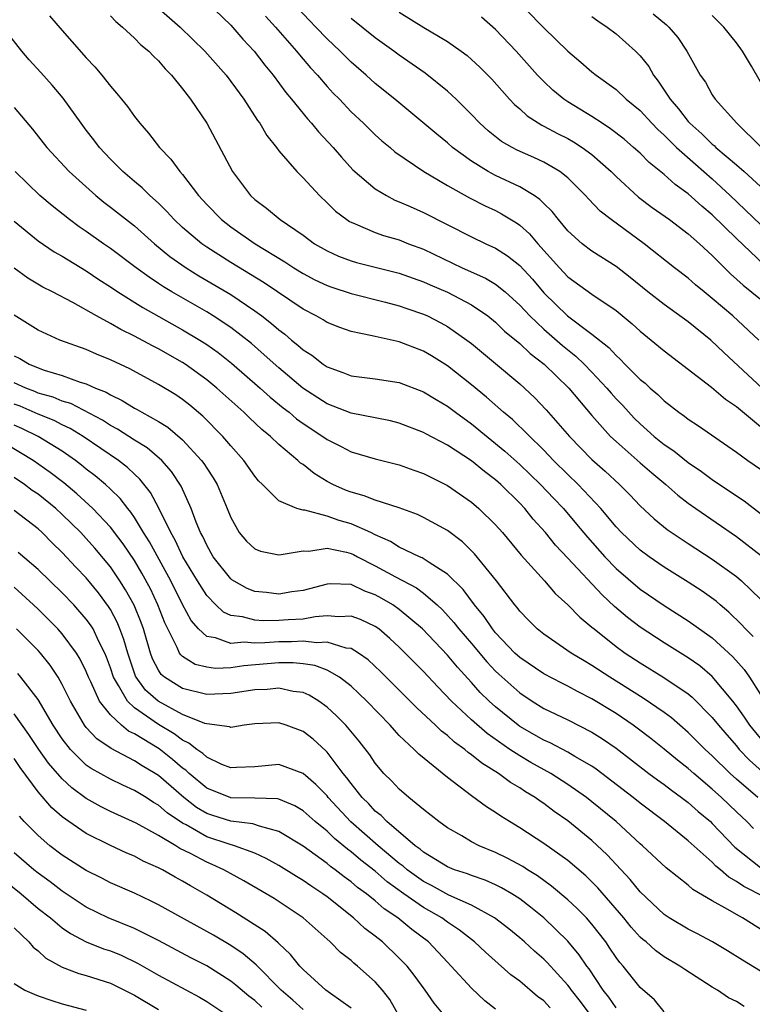
# Model space of a CAD drawing. Units: inches. Extents: x 2643000 to 2646000, y 1557000 to 1560000.
# Drawn here: x 2643175 to 2643236, y 1559774 to 1559856 of the extents above; entities that cross this region are included whole.
import ezdxf

# ---------------------------------------------------------------- set-up
doc = ezdxf.new("R2010")
doc.units = ezdxf.units.IN
doc.header["$MEASUREMENT"] = 0
doc.layers.add('LD26431557_2ft', color=201, linetype='Continuous')

msp = doc.modelspace()

# ---------------------------------------------------------------- linework, layer by layer
at = {"layer": 'LD26431557_2ft'}
for points, elevation in [([(2643185, 1559858.338), (2643188.802, 1559855), (2643190.849, 1559853), (2643192.605, 1559851), (2643193, 1559850.488), (2643194.085, 1559849), (2643195.23, 1559847.23), (2643195.412, 1559847), (2643195.99, 1559845.99), (2643196.798, 1559845), (2643197, 1559844.726), (2643198.48, 1559843), (2643199, 1559842.486), (2643200.359, 1559841), (2643201, 1559840.405), (2643201.712, 1559839.712), (2643202.652, 1559839), (2643202.858, 1559838.858), (2643203, 1559838.783), (2643203.342, 1559838.658), (2643205, 1559837.94), (2643205.69, 1559837.69), (2643207, 1559837.311), (2643207.767, 1559837), (2643209, 1559836.538), (2643212.222, 1559835), (2643214.151, 1559834.151), (2643215, 1559833.639), (2643215.785, 1559833), (2643216.433, 1559832.433), (2643217, 1559831.908), (2643217.832, 1559831), (2643219, 1559829.894), (2643220.549, 1559828.549), (2643221.665, 1559827.665), (2643222.346, 1559827), (2643223, 1559826.32), (2643224.239, 1559825), (2643224.585, 1559824.585), (2643225, 1559824.121), (2643225.555, 1559823.555), (2643226.515, 1559822.515), (2643227, 1559822.042), (2643228.169, 1559821), (2643229, 1559820.321), (2643229.794, 1559819.794), (2643231, 1559818.819), (2643232.091, 1559818.091), (2643233, 1559817.409), (2643235, 1559816.059), (2643235.645, 1559815.645), (2643237, 1559814.603)], 8182), ([(2643216.018, 1559858.018), (2643219, 1559854.921), (2643221, 1559852.99), (2643222.09, 1559852.09), (2643223, 1559851.284), (2643223.351, 1559851), (2643225, 1559849.809), (2643225.845, 1559849), (2643227, 1559848.059), (2643227.975, 1559847), (2643228.482, 1559846.482), (2643229, 1559846.022), (2643230.025, 1559845), (2643231.597, 1559843.596), (2643233, 1559842.385), (2643234.496, 1559841), (2643237, 1559838.594)], 8196), ([(2643236.387, 1559804.387), (2643235.765, 1559805), (2643235.404, 1559805.404), (2643234.385, 1559806.385), (2643233.645, 1559807), (2643233.307, 1559807.306), (2643232.144, 1559808.144), (2643231, 1559808.892), (2643229, 1559810.13), (2643227.741, 1559811), (2643227, 1559811.553), (2643225.462, 1559813), (2643225, 1559813.487), (2643223.743, 1559815), (2643221.861, 1559817), (2643221, 1559817.821), (2643219.808, 1559819), (2643219, 1559819.85), (2643216.39, 1559822.39), (2643215.646, 1559823), (2643214.251, 1559824.251), (2643213, 1559825.288), (2643211, 1559826.851), (2643209.677, 1559827.676), (2643209, 1559828.072), (2643207, 1559828.853), (2643205, 1559829.287), (2643204.61, 1559829.39), (2643203, 1559829.702), (2643202.045, 1559830.045), (2643201, 1559830.456), (2643200.673, 1559830.673), (2643200.093, 1559831), (2643199, 1559831.556), (2643195.763, 1559833.763), (2643193, 1559835.453), (2643191, 1559836.71), (2643190.582, 1559837), (2643189, 1559838.349), (2643188.299, 1559839), (2643187.689, 1559839.69), (2643187, 1559840.357), (2643186.281, 1559841), (2643185.644, 1559841.644), (2643185, 1559842.165), (2643184.02, 1559843), (2643183, 1559844.028), (2643182.1, 1559845), (2643181.635, 1559845.635), (2643181, 1559846.426), (2643180.566, 1559847), (2643179.077, 1559849.077), (2643178.169, 1559850.169), (2643177.234, 1559851.234), (2643176.266, 1559852.266), (2643175.633, 1559853), (2643173, 1559856.308)], 8176), ([(2643191, 1559857.067), (2643193, 1559855.151), (2643194.002, 1559854.002), (2643194.944, 1559853), (2643195.827, 1559851.827), (2643196.515, 1559851), (2643197.56, 1559849.56), (2643198.038, 1559849), (2643199.369, 1559847.369), (2643199.712, 1559847), (2643200.29, 1559846.29), (2643201.497, 1559845), (2643202.185, 1559844.185), (2643203.149, 1559843.149), (2643205, 1559841.566), (2643205.929, 1559841), (2643206.629, 1559840.629), (2643207, 1559840.486), (2643207.911, 1559840.089), (2643209, 1559839.593), (2643213, 1559837.566), (2643214.191, 1559837), (2643215, 1559836.637), (2643215.997, 1559835.997), (2643217, 1559835.19), (2643218.049, 1559834.049), (2643219, 1559832.923), (2643220.965, 1559831), (2643223, 1559829.494), (2643224.39, 1559828.39), (2643225, 1559827.704), (2643225.379, 1559827.379), (2643225.737, 1559827), (2643227, 1559825.734), (2643227.41, 1559825.409), (2643227.847, 1559825), (2643228.475, 1559824.475), (2643229, 1559823.947), (2643230.22, 1559823), (2643230.683, 1559822.683), (2643231, 1559822.422), (2643231.865, 1559821.864), (2643235, 1559819.691), (2643235.948, 1559819), (2643237, 1559818.285)], 8184), ([(2643237.143, 1559825), (2643233.965, 1559827.965), (2643232.88, 1559829), (2643231, 1559830.507), (2643229, 1559831.94), (2643227.64, 1559833), (2643226.189, 1559834.19), (2643225, 1559835.106), (2643223, 1559836.388), (2643222.189, 1559837), (2643221, 1559838.062), (2643220.211, 1559839), (2643219.69, 1559839.69), (2643219, 1559840.344), (2643218.681, 1559840.681), (2643218.199, 1559841), (2643217, 1559841.727), (2643215, 1559842.676), (2643214.389, 1559843), (2643213, 1559843.856), (2643211.428, 1559845), (2643211, 1559845.383), (2643210.105, 1559846.105), (2643206.631, 1559849), (2643205, 1559850.318), (2643204.247, 1559851), (2643203, 1559852.071), (2643202.078, 1559853), (2643201, 1559854.023), (2643200.073, 1559855), (2643199.54, 1559855.54), (2643198.572, 1559856.572)], 8188), ([(2643177.931, 1559855.931), (2643179, 1559854.701), (2643179.808, 1559853.808), (2643181, 1559852.452), (2643181.706, 1559851.706), (2643182.287, 1559851), (2643183, 1559850.079), (2643183.51, 1559849.51), (2643183.911, 1559849), (2643184.412, 1559848.412), (2643185, 1559847.562), (2643185.436, 1559847), (2643186.178, 1559846.178), (2643187.067, 1559845), (2643188.031, 1559844.031), (2643188.772, 1559843), (2643189, 1559842.746), (2643190.328, 1559841), (2643191, 1559840.265), (2643192.219, 1559839), (2643193, 1559838.401), (2643195.021, 1559837), (2643197.494, 1559835.494), (2643198.225, 1559835), (2643199, 1559834.517), (2643199.993, 1559833.993), (2643201, 1559833.525), (2643201.388, 1559833.388), (2643203, 1559832.873), (2643205.852, 1559832.148), (2643207, 1559831.839), (2643207.611, 1559831.611), (2643209, 1559831.149), (2643209.331, 1559831), (2643210.442, 1559830.442), (2643211, 1559830.128), (2643212.61, 1559829), (2643213, 1559828.702), (2643215, 1559827.047), (2643217, 1559825.357), (2643218.231, 1559824.231), (2643219.211, 1559823.211), (2643221.138, 1559821), (2643223, 1559819.07), (2643224.103, 1559818.104), (2643225.283, 1559817), (2643226.14, 1559816.14), (2643227, 1559815.23), (2643228.157, 1559814.156), (2643229.26, 1559813.259), (2643231, 1559812.089), (2643233, 1559810.804), (2643235, 1559809.36), (2643235.428, 1559809), (2643237, 1559807.467)], 8178), ([(2643183, 1559855.918), (2643183.455, 1559855.455), (2643184.018, 1559855), (2643185, 1559854.07), (2643185.53, 1559853.53), (2643186.188, 1559853), (2643186.568, 1559852.568), (2643187, 1559852.178), (2643187.54, 1559851.54), (2643188.088, 1559851), (2643189, 1559849.862), (2643189.661, 1559849), (2643191.024, 1559847), (2643193.146, 1559843), (2643194.64, 1559841), (2643195, 1559840.669), (2643195.963, 1559839.963), (2643197.109, 1559839), (2643199, 1559837.707), (2643199.957, 1559837), (2643201, 1559836.396), (2643201.961, 1559835.961), (2643203, 1559835.574), (2643203.442, 1559835.442), (2643207, 1559834.567), (2643208.137, 1559834.137), (2643209, 1559833.839), (2643209.576, 1559833.576), (2643211, 1559832.969), (2643213, 1559831.913), (2643214.341, 1559831), (2643215, 1559830.471), (2643215.747, 1559829.748), (2643217, 1559828.702), (2643217.872, 1559827.872), (2643219.023, 1559827), (2643221.086, 1559825), (2643223, 1559822.736), (2643224.543, 1559821), (2643225, 1559820.565), (2643227, 1559818.806), (2643227.964, 1559817.964), (2643229.126, 1559817), (2643230.124, 1559816.124), (2643231, 1559815.457), (2643231.639, 1559815), (2643235, 1559812.694), (2643237.08, 1559811.081)], 8180), ([(2643195.897, 1559855.897), (2643196.715, 1559855), (2643198.47, 1559853), (2643198.701, 1559852.701), (2643199.623, 1559851.623), (2643200.204, 1559851), (2643201, 1559850.073), (2643201.512, 1559849.512), (2643202.023, 1559849), (2643203, 1559847.969), (2643204.031, 1559847), (2643205, 1559846.054), (2643205.556, 1559845.556), (2643206.227, 1559845), (2643206.639, 1559844.638), (2643209.03, 1559843), (2643211, 1559841.847), (2643212.825, 1559840.825), (2643214.144, 1559840.144), (2643215, 1559839.751), (2643215.496, 1559839.496), (2643216.735, 1559838.735), (2643217, 1559838.546), (2643217.816, 1559837.816), (2643218.493, 1559837), (2643220.306, 1559835), (2643221, 1559834.263), (2643223, 1559832.824), (2643225, 1559831.456), (2643226.342, 1559830.342), (2643227, 1559829.741), (2643227.928, 1559829), (2643229, 1559828.104), (2643232.922, 1559825.078), (2643234.09, 1559824.09), (2643235, 1559823.485), (2643237, 1559821.808)], 8186), ([(2643236.877, 1559829), (2643234.706, 1559831), (2643233, 1559832.46), (2643232.316, 1559833), (2643231.596, 1559833.596), (2643231, 1559834.13), (2643229.866, 1559835), (2643227.352, 1559837), (2643224.608, 1559839), (2643223.696, 1559839.696), (2643222.717, 1559840.717), (2643222.475, 1559841), (2643221, 1559842.481), (2643220.339, 1559843), (2643219, 1559843.77), (2643218.163, 1559844.163), (2643216.779, 1559844.779), (2643216.361, 1559845), (2643215.499, 1559845.499), (2643214.38, 1559846.38), (2643213.7, 1559847), (2643213, 1559847.738), (2643211.723, 1559849), (2643211, 1559849.671), (2643209.157, 1559851.157), (2643207, 1559852.651), (2643206.533, 1559853), (2643205, 1559854.089), (2643203, 1559855.715)], 8190), ([(2643207, 1559856.239), (2643209.031, 1559854.969), (2643211, 1559853.797), (2643212.127, 1559853), (2643212.627, 1559852.627), (2643213, 1559852.304), (2643213.677, 1559851.677), (2643214.671, 1559850.671), (2643216.161, 1559849), (2643216.565, 1559848.565), (2643217, 1559848.199), (2643217.622, 1559847.623), (2643218.847, 1559846.847), (2643219, 1559846.778), (2643220.148, 1559846.148), (2643221, 1559845.732), (2643221.467, 1559845.467), (2643222.201, 1559845), (2643223, 1559844.413), (2643224.588, 1559843), (2643225, 1559842.577), (2643226.87, 1559840.87), (2643228.013, 1559840.013), (2643229.436, 1559839), (2643231, 1559837.827), (2643231.942, 1559837), (2643233, 1559836.031), (2643234.509, 1559834.509), (2643235.553, 1559833.553), (2643237, 1559832.392)], 8192), ([(2643237.285, 1559835.285), (2643235, 1559837.44), (2643233, 1559839.412), (2643232.122, 1559840.122), (2643231, 1559841.145), (2643229.909, 1559841.909), (2643229, 1559842.741), (2643227.746, 1559843.747), (2643227, 1559844.51), (2643226.466, 1559845), (2643225.674, 1559845.674), (2643224.552, 1559846.552), (2643223.837, 1559847), (2643223, 1559847.557), (2643221, 1559848.782), (2643220.673, 1559849), (2643219.758, 1559849.758), (2643219, 1559850.465), (2643218.485, 1559851), (2643216.719, 1559853), (2643215, 1559854.792), (2643213.816, 1559855.816)], 8194), ([(2643223, 1559855.861), (2643223.502, 1559855.502), (2643224.262, 1559855), (2643225, 1559854.443), (2643226.626, 1559853), (2643227, 1559852.612), (2643227.715, 1559851.715), (2643228.12, 1559851), (2643228.513, 1559850.513), (2643229.495, 1559849), (2643230.201, 1559848.2), (2643231, 1559847.164), (2643231.144, 1559847), (2643232.137, 1559846.136), (2643233, 1559845.27), (2643233.154, 1559845.154), (2643233.305, 1559845), (2643235, 1559843.565), (2643235.64, 1559843), (2643237, 1559841.745)], 8198), ([(2643228.099, 1559856.099), (2643229.184, 1559855.184), (2643229.384, 1559855), (2643230.124, 1559854.124), (2643230.882, 1559853), (2643232.002, 1559851), (2643232.425, 1559850.425), (2643233, 1559849.368), (2643233.249, 1559849), (2643235.045, 1559847), (2643239, 1559843.102)], 8200), ([(2643237, 1559850.447), (2643236.247, 1559851.753), (2643235.495, 1559853), (2643235, 1559853.698), (2643233.965, 1559855), (2643233, 1559855.946)], 8202), ([(2643175, 1559848.311), (2643176.529, 1559846.529), (2643177.715, 1559845), (2643179.586, 1559843), (2643181.785, 1559841), (2643182.454, 1559840.454), (2643183, 1559840.043), (2643185, 1559838.474), (2643186.667, 1559837), (2643187.946, 1559835.946), (2643189.285, 1559835), (2643190.344, 1559834.344), (2643193, 1559832.783), (2643195, 1559831.438), (2643195.593, 1559831), (2643196.385, 1559830.385), (2643197, 1559829.84), (2643197.487, 1559829.487), (2643198.054, 1559829), (2643198.581, 1559828.581), (2643199, 1559828.192), (2643199.736, 1559827.736), (2643200.671, 1559827), (2643201, 1559826.775), (2643202.312, 1559826.312), (2643203, 1559826.025), (2643205, 1559825.783), (2643207, 1559825.476), (2643209, 1559824.705), (2643210.052, 1559824.052), (2643211, 1559823.504), (2643211.653, 1559823), (2643213, 1559822.034), (2643215.771, 1559819.771), (2643217, 1559818.67), (2643218.731, 1559817), (2643219.827, 1559815.826), (2643220.624, 1559815), (2643221.717, 1559813.717), (2643222.618, 1559812.618), (2643224.058, 1559811), (2643225, 1559810.027), (2643227, 1559808.314), (2643229, 1559806.947), (2643231, 1559805.683), (2643233, 1559804.252), (2643234.694, 1559802.694), (2643235.636, 1559801.636), (2643236.094, 1559801), (2643237, 1559799.571)], 8174), ([(2643237, 1559795.941), (2643236.116, 1559797), (2643235.681, 1559797.681), (2643235, 1559798.62), (2643234.702, 1559799), (2643233, 1559801.055), (2643231.949, 1559801.948), (2643231, 1559802.614), (2643229, 1559803.842), (2643227, 1559805.147), (2643225.959, 1559805.959), (2643224.88, 1559806.88), (2643223.839, 1559807.839), (2643221, 1559810.887), (2643219.969, 1559811.969), (2643219.129, 1559813), (2643218.118, 1559814.118), (2643217.417, 1559815), (2643217, 1559815.443), (2643215.442, 1559817), (2643215, 1559817.391), (2643214.072, 1559818.072), (2643213, 1559818.976), (2643211, 1559820.275), (2643209.207, 1559821.208), (2643209, 1559821.328), (2643207, 1559822.095), (2643206.276, 1559822.276), (2643205, 1559822.536), (2643203, 1559822.916), (2643201, 1559823.689), (2643198.992, 1559824.991), (2643197, 1559826.679), (2643195.783, 1559827.783), (2643194.709, 1559828.709), (2643193, 1559830.04), (2643191.546, 1559831), (2643191, 1559831.335), (2643188.113, 1559833), (2643187.418, 1559833.418), (2643187, 1559833.705), (2643186.21, 1559834.21), (2643185.133, 1559835), (2643183, 1559836.613), (2643182.434, 1559837), (2643181, 1559838.025), (2643180.414, 1559838.414), (2643179.616, 1559839), (2643178.151, 1559840.151), (2643177.135, 1559841), (2643175.096, 1559843)], 8172), ([(2643175, 1559838.882), (2643177, 1559837.233), (2643178.331, 1559836.331), (2643179, 1559835.96), (2643181, 1559834.74), (2643182.034, 1559834.034), (2643183, 1559833.42), (2643183.61, 1559833), (2643185.694, 1559831.694), (2643189, 1559829.861), (2643190.435, 1559829), (2643191, 1559828.635), (2643191.954, 1559827.954), (2643193.07, 1559827.07), (2643195.446, 1559825), (2643196.26, 1559824.26), (2643197.362, 1559823.362), (2643197.836, 1559823), (2643198.456, 1559822.456), (2643199, 1559822.064), (2643200.649, 1559821), (2643201, 1559820.744), (2643202.164, 1559820.164), (2643203, 1559819.714), (2643205, 1559819.123), (2643207, 1559818.64), (2643208.195, 1559818.195), (2643209, 1559817.921), (2643209.604, 1559817.604), (2643211, 1559816.91), (2643213, 1559815.524), (2643213.612, 1559815), (2643215, 1559813.645), (2643215.565, 1559813), (2643217.131, 1559811.131), (2643219.056, 1559809), (2643219.948, 1559807.948), (2643221, 1559807.015), (2643221.982, 1559805.983), (2643223, 1559805.159), (2643223.173, 1559805), (2643225, 1559803.552), (2643225.751, 1559803), (2643227, 1559802.178), (2643228.978, 1559800.978), (2643231, 1559799.604), (2643231.332, 1559799.332), (2643233, 1559797.643), (2643233.509, 1559797), (2643234.195, 1559796.195), (2643235, 1559795.294), (2643235.243, 1559795), (2643236.093, 1559794.093), (2643237.152, 1559793.152)], 8170), ([(2643236.786, 1559791), (2643235, 1559792.534), (2643234.486, 1559793), (2643233, 1559794.466), (2643232.408, 1559795), (2643231, 1559796.402), (2643229.605, 1559797.606), (2643229, 1559798.051), (2643227.257, 1559799.257), (2643224.476, 1559801), (2643223, 1559801.967), (2643222.343, 1559802.343), (2643221.266, 1559803), (2643219, 1559804.556), (2643218.442, 1559805), (2643217.724, 1559805.724), (2643217, 1559806.488), (2643216.787, 1559806.787), (2643216.599, 1559807), (2643215.081, 1559809), (2643213.252, 1559811.252), (2643212.242, 1559812.242), (2643211, 1559813.167), (2643209, 1559814.269), (2643208.503, 1559814.503), (2643207, 1559815.051), (2643205, 1559815.69), (2643204.071, 1559816.07), (2643203, 1559816.351), (2643202.532, 1559816.532), (2643201.486, 1559817), (2643201, 1559817.261), (2643199.919, 1559817.919), (2643199, 1559818.65), (2643198.786, 1559818.786), (2643198.574, 1559819), (2643197, 1559820.312), (2643196.29, 1559821), (2643195.572, 1559821.572), (2643194.546, 1559822.546), (2643194.093, 1559823), (2643191.852, 1559825), (2643191, 1559825.703), (2643189.21, 1559827), (2643189, 1559827.138), (2643187, 1559828.268), (2643186.51, 1559828.51), (2643185, 1559829.33), (2643183.871, 1559829.871), (2643183, 1559830.385), (2643181.84, 1559831), (2643179.89, 1559832.11), (2643178.183, 1559833), (2643177.39, 1559833.39), (2643176.14, 1559834.14), (2643175, 1559834.957)], 8168), ([(2643236.419, 1559788.419), (2643235.858, 1559789), (2643235, 1559789.809), (2643233.775, 1559791), (2643233, 1559791.702), (2643231.454, 1559793), (2643231, 1559793.409), (2643230.105, 1559794.105), (2643229, 1559795.019), (2643227.892, 1559795.892), (2643226.753, 1559796.753), (2643226.413, 1559797), (2643225, 1559797.968), (2643223, 1559799.199), (2643221.798, 1559799.798), (2643221, 1559800.241), (2643220.488, 1559800.488), (2643219, 1559801.282), (2643217, 1559802.629), (2643216.603, 1559803), (2643215, 1559804.686), (2643214.739, 1559805), (2643214.048, 1559806.048), (2643213.234, 1559807), (2643212.292, 1559808.292), (2643211, 1559809.563), (2643209.481, 1559810.519), (2643208.909, 1559810.909), (2643208.681, 1559811), (2643207, 1559811.801), (2643206.266, 1559812.266), (2643205, 1559812.816), (2643204.623, 1559813), (2643203, 1559813.733), (2643202.003, 1559814.003), (2643201, 1559814.36), (2643199.144, 1559814.856), (2643199, 1559814.863), (2643198.497, 1559815), (2643197, 1559815.639), (2643195.648, 1559817), (2643195.311, 1559817.311), (2643195, 1559817.694), (2643194.092, 1559819), (2643193, 1559820.216), (2643192.343, 1559821), (2643190.676, 1559822.676), (2643189.588, 1559823.588), (2643189, 1559824.051), (2643188.436, 1559824.436), (2643187, 1559825.316), (2643184.602, 1559826.602), (2643183, 1559827.365), (2643181.835, 1559827.836), (2643181, 1559828.213), (2643178.801, 1559829), (2643177, 1559829.813), (2643175, 1559831.056)], 8166), ([(2643175, 1559827.699), (2643175.467, 1559827.467), (2643176.243, 1559827), (2643177, 1559826.68), (2643177.493, 1559826.507), (2643179, 1559826.064), (2643180.497, 1559825.504), (2643181, 1559825.356), (2643181.776, 1559825), (2643182.66, 1559824.66), (2643183, 1559824.444), (2643183.99, 1559823.99), (2643185, 1559823.352), (2643185.233, 1559823.233), (2643185.624, 1559823), (2643187, 1559822.233), (2643187.764, 1559821.764), (2643189, 1559820.718), (2643190.573, 1559819), (2643190.752, 1559818.752), (2643191, 1559818.346), (2643191.546, 1559817.546), (2643191.866, 1559817), (2643192.704, 1559815), (2643193, 1559814.249), (2643193.708, 1559813), (2643194.295, 1559812.295), (2643195, 1559811.655), (2643195.472, 1559811.472), (2643197, 1559811.17), (2643197.173, 1559811.173), (2643199, 1559811.497), (2643199.474, 1559811.474), (2643201, 1559811.704), (2643202.616, 1559811.384), (2643203, 1559811.278), (2643203.191, 1559811.191), (2643203.535, 1559811), (2643205, 1559810.253), (2643206.676, 1559809.324), (2643208.414, 1559808.413), (2643209, 1559807.971), (2643210.137, 1559807), (2643210.583, 1559806.583), (2643211.54, 1559805.54), (2643211.954, 1559805), (2643213, 1559803.79), (2643214.268, 1559802.268), (2643215, 1559801.496), (2643215.254, 1559801.254), (2643217, 1559799.686), (2643218.048, 1559799), (2643219, 1559798.4), (2643221, 1559797.444), (2643223, 1559796.439), (2643223.88, 1559795.88), (2643225, 1559795.095), (2643227.735, 1559793), (2643228.457, 1559792.458), (2643229, 1559792.072), (2643229.598, 1559791.598), (2643230.447, 1559791), (2643231, 1559790.581), (2643231.834, 1559789.834), (2643232.842, 1559789), (2643233, 1559788.854), (2643234.867, 1559786.866), (2643237, 1559785.178)], 8164), ([(2643239, 1559781.905), (2643235.604, 1559783.604), (2643235, 1559784.033), (2643234.373, 1559784.373), (2643233.677, 1559785), (2643233.301, 1559785.301), (2643233, 1559785.623), (2643231, 1559787.409), (2643229.028, 1559789), (2643227, 1559790.527), (2643226.414, 1559791), (2643223.351, 1559793.351), (2643223, 1559793.592), (2643221.585, 1559794.415), (2643221, 1559794.777), (2643219.533, 1559795.533), (2643219, 1559795.76), (2643217, 1559796.906), (2643216.869, 1559797), (2643215, 1559798.527), (2643214.477, 1559799), (2643213.728, 1559799.728), (2643213, 1559800.55), (2643211.819, 1559801.819), (2643211, 1559802.816), (2643208.934, 1559805), (2643207, 1559806.622), (2643206.457, 1559807), (2643205.543, 1559807.543), (2643205, 1559807.843), (2643204.142, 1559808.142), (2643203, 1559808.681), (2643201.254, 1559808.746), (2643201, 1559808.732), (2643199, 1559808.193), (2643198.078, 1559808.078), (2643197, 1559807.902), (2643195.977, 1559808.024), (2643195, 1559808.118), (2643194.359, 1559808.359), (2643193.086, 1559809.086), (2643193, 1559809.152), (2643191.547, 1559811), (2643191, 1559811.957), (2643190.679, 1559812.679), (2643190.498, 1559813), (2643190.128, 1559813.872), (2643189.712, 1559815), (2643188.865, 1559816.865), (2643188.077, 1559818.077), (2643187.266, 1559819), (2643186.048, 1559820.048), (2643185, 1559820.69), (2643183.603, 1559821.603), (2643183, 1559821.91), (2643182.342, 1559822.342), (2643179.717, 1559823.717), (2643179, 1559823.935), (2643178.248, 1559824.248), (2643177, 1559824.598), (2643176.719, 1559824.719), (2643175.965, 1559825), (2643175, 1559825.44)], 8162), ([(2643238.885, 1559778.885), (2643235.519, 1559781), (2643235, 1559781.279), (2643234.295, 1559781.705), (2643233, 1559782.412), (2643231.372, 1559783.372), (2643231, 1559783.707), (2643229.157, 1559785.157), (2643227.188, 1559787), (2643227, 1559787.158), (2643225.013, 1559789), (2643223, 1559790.647), (2643222.544, 1559791), (2643221, 1559792.091), (2643219.583, 1559793), (2643217.922, 1559793.922), (2643217, 1559794.454), (2643216.179, 1559795), (2643214.308, 1559796.308), (2643213, 1559797.456), (2643211.334, 1559799), (2643210.188, 1559800.188), (2643209, 1559801.456), (2643207, 1559803.489), (2643206.218, 1559804.218), (2643205.297, 1559805), (2643205, 1559805.212), (2643203.774, 1559805.775), (2643203, 1559806.067), (2643201.985, 1559806.015), (2643201, 1559806.089), (2643200.015, 1559806.015), (2643199, 1559805.823), (2643197.766, 1559805.766), (2643197, 1559805.702), (2643195.679, 1559805.679), (2643195, 1559805.728), (2643193.987, 1559806.013), (2643193, 1559806.125), (2643192.397, 1559806.397), (2643191.763, 1559807), (2643191, 1559807.771), (2643190.222, 1559809), (2643189.018, 1559811), (2643188.387, 1559812.387), (2643188.023, 1559813), (2643187.022, 1559815.023), (2643186.334, 1559816.334), (2643185.448, 1559817.448), (2643185, 1559817.849), (2643184.417, 1559818.417), (2643183.668, 1559819), (2643180.751, 1559821), (2643179.661, 1559821.661), (2643179, 1559821.967), (2643178.318, 1559822.318), (2643177, 1559822.841), (2643175.495, 1559823.495), (2643175, 1559823.68)], 8160), ([(2643237, 1559776.588), (2643235.494, 1559777.494), (2643234.265, 1559778.265), (2643233.011, 1559779), (2643231.706, 1559779.706), (2643231, 1559780.07), (2643229.427, 1559781), (2643229, 1559781.284), (2643227, 1559783.156), (2643226.181, 1559784.181), (2643225, 1559785.427), (2643224.252, 1559786.253), (2643223, 1559787.431), (2643221, 1559789.064), (2643219.851, 1559789.851), (2643219, 1559790.501), (2643218.697, 1559790.697), (2643218.296, 1559791), (2643217.485, 1559791.486), (2643217, 1559791.813), (2643216.246, 1559792.246), (2643215.243, 1559793), (2643213.844, 1559793.843), (2643213, 1559794.554), (2643212.731, 1559794.732), (2643212.433, 1559795), (2643211.597, 1559795.597), (2643211, 1559796.147), (2643210.511, 1559796.511), (2643210.012, 1559797), (2643208.449, 1559798.449), (2643207, 1559799.924), (2643205.452, 1559801.452), (2643204.425, 1559802.425), (2643203.608, 1559803), (2643203, 1559803.379), (2643202.583, 1559803.417), (2643201, 1559803.903), (2643200.155, 1559803.845), (2643199, 1559803.981), (2643198.057, 1559803.943), (2643197, 1559803.944), (2643195.842, 1559803.842), (2643195, 1559803.829), (2643194.101, 1559803.899), (2643193, 1559803.797), (2643191.738, 1559804.262), (2643191, 1559804.379), (2643190.332, 1559805), (2643189.711, 1559805.711), (2643189, 1559807.046), (2643188.018, 1559809), (2643186.245, 1559812.245), (2643185.759, 1559813), (2643185, 1559814.252), (2643184.698, 1559814.698), (2643184.435, 1559815), (2643183.825, 1559815.825), (2643183, 1559816.613), (2643182.581, 1559817), (2643181.727, 1559817.726), (2643181, 1559818.281), (2643180.611, 1559818.611), (2643180.094, 1559819), (2643179, 1559819.76), (2643176.99, 1559821), (2643175.654, 1559821.654), (2643175, 1559821.941)], 8158), ([(2643235.643, 1559773.643), (2643235, 1559774.047), (2643234.352, 1559774.352), (2643233.44, 1559775), (2643233, 1559775.261), (2643230.705, 1559776.705), (2643230.309, 1559777), (2643229, 1559777.772), (2643228.283, 1559778.283), (2643227.497, 1559779), (2643227.219, 1559779.219), (2643227, 1559779.415), (2643226.245, 1559780.245), (2643225.644, 1559781), (2643223.494, 1559783.494), (2643222.486, 1559784.486), (2643221, 1559785.763), (2643219, 1559787.178), (2643217, 1559788.489), (2643216.148, 1559789), (2643215.444, 1559789.444), (2643215, 1559789.769), (2643214.238, 1559790.238), (2643213, 1559791.141), (2643211, 1559792.659), (2643208.608, 1559794.608), (2643208.236, 1559795), (2643207, 1559796.162), (2643206.586, 1559796.586), (2643206.245, 1559797), (2643204.304, 1559799), (2643203.644, 1559799.644), (2643203, 1559800.237), (2643202.04, 1559801), (2643201, 1559801.59), (2643199.974, 1559801.974), (2643199, 1559802.111), (2643198.187, 1559802.187), (2643197, 1559802.19), (2643194.072, 1559801.928), (2643193, 1559801.772), (2643191.725, 1559801.725), (2643191, 1559801.818), (2643190.054, 1559802.054), (2643189, 1559802.703), (2643188.839, 1559802.839), (2643188.736, 1559803), (2643188.55, 1559803.45), (2643187.758, 1559805), (2643187.515, 1559805.515), (2643186.948, 1559807), (2643186.321, 1559808.321), (2643185.625, 1559809.625), (2643185, 1559810.69), (2643184.063, 1559812.063), (2643183.349, 1559813), (2643183.208, 1559813.208), (2643183, 1559813.448), (2643181.538, 1559815), (2643180.223, 1559816.223), (2643179.127, 1559817.127), (2643178.007, 1559818.007), (2643176.593, 1559819), (2643174.352, 1559820.352)], 8156), ([(2643229, 1559773.198), (2643228.184, 1559774.184), (2643227, 1559775.211), (2643225.593, 1559777), (2643225.309, 1559777.309), (2643225, 1559777.725), (2643224.497, 1559778.497), (2643224.148, 1559779), (2643223, 1559780.476), (2643222.541, 1559781), (2643221.782, 1559781.782), (2643221, 1559782.504), (2643219.646, 1559783.646), (2643218.486, 1559784.486), (2643217.65, 1559785), (2643217.263, 1559785.263), (2643215.966, 1559785.966), (2643215, 1559786.436), (2643213.627, 1559787), (2643213, 1559787.333), (2643212.186, 1559787.814), (2643211, 1559788.482), (2643210.277, 1559789), (2643209, 1559790.017), (2643207.792, 1559791), (2643207, 1559791.683), (2643206.372, 1559792.372), (2643205.727, 1559793), (2643205, 1559793.845), (2643204.547, 1559794.547), (2643203.678, 1559795.678), (2643202.565, 1559797), (2643201.79, 1559797.79), (2643201, 1559798.512), (2643200.304, 1559799), (2643199.5, 1559799.5), (2643199, 1559799.712), (2643198.183, 1559799.818), (2643197, 1559800.087), (2643196.023, 1559799.977), (2643195, 1559799.944), (2643193, 1559799.632), (2643191, 1559799.558), (2643189, 1559800.049), (2643187.495, 1559801), (2643187.227, 1559801.227), (2643187, 1559801.58), (2643186.51, 1559802.51), (2643186.334, 1559803), (2643185.744, 1559805), (2643185.549, 1559805.549), (2643184.969, 1559806.969), (2643184.262, 1559808.262), (2643183.785, 1559809), (2643183, 1559810.153), (2643181.705, 1559811.705), (2643181, 1559812.51), (2643180.542, 1559813), (2643179, 1559814.518), (2643178.47, 1559815), (2643177, 1559816.189), (2643176.512, 1559816.512), (2643175.868, 1559817), (2643175, 1559817.594)], 8154), ([(2643225, 1559773.534), (2643224.411, 1559774.411), (2643223.939, 1559775), (2643222.758, 1559776.758), (2643222.567, 1559777), (2643221.947, 1559777.947), (2643221, 1559779.082), (2643219.001, 1559781), (2643217.897, 1559781.897), (2643217, 1559782.576), (2643216.346, 1559783), (2643215.499, 1559783.5), (2643215, 1559783.743), (2643214.127, 1559784.127), (2643213, 1559784.51), (2643212.657, 1559784.657), (2643211.579, 1559785), (2643211, 1559785.237), (2643209, 1559786.467), (2643208.721, 1559786.721), (2643208.329, 1559787), (2643205.966, 1559789), (2643205.498, 1559789.498), (2643205, 1559789.874), (2643204.463, 1559790.463), (2643203.912, 1559791), (2643203, 1559792.154), (2643202.646, 1559792.646), (2643202.347, 1559793), (2643201, 1559794.779), (2643200.892, 1559794.892), (2643199.842, 1559795.842), (2643199, 1559796.485), (2643197.597, 1559797), (2643197, 1559797.199), (2643195, 1559797.122), (2643194.121, 1559797), (2643193.162, 1559796.838), (2643193, 1559796.826), (2643192.88, 1559796.88), (2643191, 1559797.11), (2643190.847, 1559797.153), (2643189, 1559797.904), (2643186.955, 1559799), (2643185.925, 1559799.925), (2643185.135, 1559801), (2643185.088, 1559801.089), (2643184.436, 1559803), (2643184.125, 1559804.125), (2643183.791, 1559805), (2643183.562, 1559805.562), (2643183, 1559806.61), (2643182.854, 1559806.854), (2643182.008, 1559808.008), (2643181, 1559809.239), (2643180.136, 1559810.136), (2643179, 1559811.366), (2643178.168, 1559812.168), (2643177.346, 1559813), (2643177, 1559813.314), (2643175, 1559814.846)], 8152), ([(2643224.331, 1559771), (2643222.053, 1559774.053), (2643221.297, 1559775), (2643221.18, 1559775.179), (2643221, 1559775.407), (2643219.287, 1559777.286), (2643219, 1559777.577), (2643218.239, 1559778.239), (2643217.411, 1559779), (2643217, 1559779.354), (2643216.088, 1559780.088), (2643214.918, 1559781), (2643213, 1559782.049), (2643211.114, 1559782.886), (2643209.683, 1559783.683), (2643209, 1559784.022), (2643207.654, 1559785), (2643207.312, 1559785.312), (2643207, 1559785.534), (2643205.252, 1559787), (2643202.983, 1559788.983), (2643201.102, 1559791), (2643201, 1559791.129), (2643200.077, 1559792.076), (2643199, 1559793.008), (2643197, 1559793.737), (2643195, 1559793.538), (2643193.487, 1559793.487), (2643193, 1559793.455), (2643192.243, 1559793.757), (2643191, 1559794.353), (2643190.669, 1559794.669), (2643190.183, 1559795), (2643189.527, 1559795.527), (2643189, 1559795.754), (2643188.292, 1559796.292), (2643187, 1559797.057), (2643185, 1559798.438), (2643184.408, 1559799), (2643183.681, 1559800.319), (2643183.251, 1559801), (2643183, 1559801.771), (2643182.672, 1559802.672), (2643182.534, 1559803), (2643182.036, 1559803.964), (2643181.555, 1559805), (2643181.347, 1559805.347), (2643181, 1559805.822), (2643179.953, 1559807), (2643179, 1559807.999), (2643177, 1559809.947), (2643175.351, 1559811.351)], 8150), ([(2643219.543, 1559773.544), (2643219, 1559774.114), (2643218.479, 1559774.479), (2643217, 1559775.733), (2643216.275, 1559776.275), (2643214.15, 1559778.151), (2643213.253, 1559779), (2643211.992, 1559779.992), (2643211, 1559780.646), (2643210.53, 1559781), (2643209, 1559781.869), (2643207.379, 1559783), (2643206.004, 1559784.004), (2643205, 1559784.893), (2643203.809, 1559785.809), (2643203, 1559786.496), (2643202.703, 1559786.703), (2643201.604, 1559787.604), (2643201, 1559788.193), (2643199.996, 1559789), (2643199, 1559789.885), (2643198.309, 1559790.309), (2643197, 1559790.858), (2643196.888, 1559790.887), (2643195, 1559790.956), (2643193, 1559790.97), (2643191, 1559791.788), (2643189.548, 1559793), (2643189.268, 1559793.268), (2643189, 1559793.45), (2643188.169, 1559794.17), (2643187.039, 1559795.039), (2643185, 1559796.283), (2643184.513, 1559796.513), (2643183.924, 1559797), (2643183, 1559797.86), (2643182.108, 1559799), (2643181.387, 1559800.613), (2643181.191, 1559801), (2643181, 1559801.473), (2643180.498, 1559802.498), (2643180.187, 1559803), (2643179, 1559804.599), (2643178.641, 1559805), (2643177, 1559806.641), (2643176.626, 1559807), (2643175, 1559808.465)], 8148), ([(2643215, 1559773.417), (2643214.11, 1559774.11), (2643213, 1559775.158), (2643211.312, 1559777), (2643211, 1559777.314), (2643209.419, 1559779), (2643208.039, 1559780.039), (2643206.886, 1559781), (2643205.747, 1559781.747), (2643205, 1559782.417), (2643204.281, 1559783), (2643203.538, 1559783.537), (2643203, 1559784.004), (2643202.414, 1559784.414), (2643201.684, 1559785), (2643201.281, 1559785.281), (2643201, 1559785.52), (2643199, 1559786.95), (2643197, 1559788.171), (2643195.379, 1559788.621), (2643194.827, 1559788.827), (2643193, 1559789.031), (2643191.5, 1559789.5), (2643191, 1559789.671), (2643190.165, 1559790.165), (2643189.096, 1559791), (2643187, 1559792.821), (2643186.72, 1559793), (2643185.635, 1559793.634), (2643185, 1559794.058), (2643183.059, 1559795.059), (2643181.867, 1559795.867), (2643181, 1559796.824), (2643180.86, 1559797), (2643179.684, 1559799), (2643179, 1559800.386), (2643178.649, 1559801), (2643177.999, 1559801.999), (2643177.184, 1559803), (2643177, 1559803.204), (2643175.208, 1559805)], 8146), ([(2643211, 1559772.585), (2643209.907, 1559773.907), (2643209.16, 1559775), (2643208.242, 1559776.242), (2643207.639, 1559777), (2643207, 1559777.667), (2643205.593, 1559779), (2643205, 1559779.476), (2643204.125, 1559780.126), (2643203.187, 1559781), (2643201, 1559782.74), (2643200.652, 1559783), (2643199.652, 1559783.652), (2643199, 1559784.12), (2643198.446, 1559784.446), (2643197, 1559785.348), (2643195.94, 1559785.94), (2643195, 1559786.369), (2643193.319, 1559787), (2643192.873, 1559787.127), (2643191, 1559787.749), (2643189.281, 1559788.719), (2643189, 1559788.861), (2643187.719, 1559789.718), (2643187, 1559790.365), (2643186.589, 1559790.589), (2643185.962, 1559791), (2643185, 1559791.597), (2643184.025, 1559792.025), (2643183, 1559792.514), (2643181.405, 1559793.404), (2643181, 1559793.697), (2643179.672, 1559795), (2643179, 1559795.872), (2643178.258, 1559797), (2643177, 1559799.152), (2643175.561, 1559801), (2643175.302, 1559801.302)], 8144), ([(2643207, 1559772.851), (2643206.212, 1559774.213), (2643205.613, 1559775), (2643205, 1559775.702), (2643203.53, 1559777), (2643203.233, 1559777.233), (2643203, 1559777.451), (2643202.119, 1559778.119), (2643201.257, 1559779), (2643199.012, 1559781), (2643196.604, 1559782.604), (2643195.945, 1559783), (2643194.078, 1559784.077), (2643192.432, 1559785), (2643191.451, 1559785.45), (2643191, 1559785.63), (2643189.652, 1559786.348), (2643188.775, 1559786.775), (2643188.423, 1559787), (2643187, 1559787.839), (2643185.139, 1559788.861), (2643183, 1559789.847), (2643182.229, 1559790.229), (2643181, 1559790.922), (2643179.794, 1559791.794), (2643179, 1559792.54), (2643177.859, 1559793.859), (2643177.057, 1559795), (2643176.235, 1559796.235), (2643175, 1559797.955)], 8142), ([(2643203, 1559773.514), (2643201.27, 1559774.729), (2643200.908, 1559775), (2643199, 1559776.718), (2643198.734, 1559777), (2643197.971, 1559777.971), (2643197, 1559778.863), (2643196.936, 1559778.936), (2643195.866, 1559779.865), (2643193.426, 1559781.426), (2643191, 1559782.887), (2643189.652, 1559783.653), (2643189, 1559784.046), (2643188.378, 1559784.378), (2643187.317, 1559785), (2643187.101, 1559785.101), (2643187, 1559785.165), (2643185.726, 1559785.726), (2643185, 1559786.12), (2643184.378, 1559786.378), (2643183, 1559787.027), (2643181, 1559788.014), (2643179.549, 1559789), (2643179, 1559789.396), (2643178.138, 1559790.138), (2643177, 1559791.462), (2643175.496, 1559793.496), (2643175, 1559794.232)], 8140), ([(2643199, 1559773.393), (2643198.156, 1559774.156), (2643197.174, 1559775), (2643195.102, 1559777.101), (2643194.021, 1559778.021), (2643193, 1559778.704), (2643191.567, 1559779.568), (2643187, 1559782.099), (2643186.399, 1559782.399), (2643185, 1559783.047), (2643183, 1559783.928), (2643182.301, 1559784.301), (2643181, 1559784.936), (2643179, 1559786.215), (2643177.977, 1559787), (2643177, 1559787.838), (2643175.847, 1559789), (2643175.442, 1559789.443)], 8138), ([(2643195.583, 1559773.583), (2643195, 1559774.133), (2643194.508, 1559774.508), (2643193.423, 1559775.424), (2643193, 1559775.754), (2643191, 1559777.019), (2643189.694, 1559777.694), (2643187, 1559779.123), (2643185, 1559780.117), (2643182.827, 1559781), (2643181, 1559781.897), (2643179, 1559783.215), (2643177.997, 1559783.997), (2643177, 1559784.719), (2643176.65, 1559785), (2643175, 1559786.396)], 8136), ([(2643174.155, 1559784.155), (2643175.582, 1559783), (2643177, 1559781.796), (2643178.014, 1559781), (2643179, 1559780.18), (2643179.693, 1559779.694), (2643181, 1559779.021), (2643182.438, 1559778.438), (2643183, 1559778.259), (2643183.893, 1559777.893), (2643185.251, 1559777.252), (2643187, 1559776.251), (2643190.405, 1559774.405), (2643191, 1559774.052), (2643193, 1559772.73)], 8134), ([(2643175, 1559780.164), (2643176.224, 1559779), (2643176.577, 1559778.577), (2643177, 1559778.257), (2643177.65, 1559777.65), (2643179, 1559776.918), (2643180.377, 1559776.377), (2643181, 1559776.219), (2643183, 1559775.573), (2643184.183, 1559775), (2643185, 1559774.58), (2643187, 1559773.388)], 8132), ([(2643175, 1559775.557), (2643175.9, 1559775), (2643176.662, 1559774.662), (2643177, 1559774.528), (2643178.13, 1559774.131), (2643179, 1559773.86), (2643181, 1559773.328)], 8130)]:
    msp.add_lwpolyline(points, dxfattribs=dict(at, elevation=elevation))

doc.saveas('drawing.dxf')
